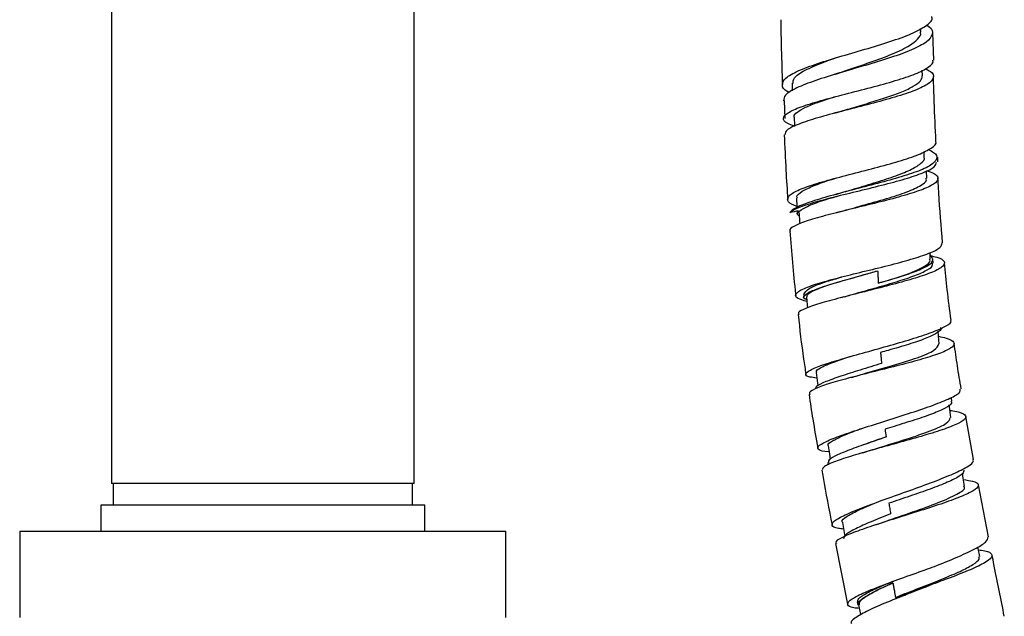
# Model space of a CAD drawing. Units: millimetres. Extents: x 3 to 2996, y 5 to 2995.
# Drawn here: x 1527 to 1618, y 1390 to 1445 of the extents above; entities that cross this region are included whole.
import ezdxf

# ---------------------------------------------------------------- set-up
doc = ezdxf.new("R2010")
doc.units = ezdxf.units.MM

msp = doc.modelspace()

# ---------------------------------------------------------------- linework, layer by layer
at = {"color": 7, "linetype": 'Continuous', "lineweight": 25}
for p, q in [((1535.728, 1452.319), (1535.728, 1402.319)), ((1563.728, 1402.319), (1563.728, 1452.319)), ((1610.619, 1444.144), (1610.616, 1444.469)), ((1611.842, 1441.538), (1611.742, 1444.081)), ((1610.783, 1440.08), (1610.771, 1440.612)), ((1598.722, 1439.399), (1598.733, 1438.701)), ((1597.981, 1437.793), (1598.047, 1436.131)), ((1610.951, 1432.576), (1610.94, 1433.069)), ((1612.21, 1432.112), (1612.193, 1432.544)), ((1611.181, 1430.62), (1611.152, 1431.286)), ((1599.178, 1427.552), (1599.188, 1427.253)), ((1611.509, 1423.12), (1611.483, 1423.709)), ((1611.772, 1422.74), (1611.743, 1423.134)), ((1599.8, 1419.848), (1599.814, 1419.598)), ((1615.522, 1404.557), (1614.804, 1408.543)), ((1602.022, 1404.276), (1602.051, 1404.059)), ((1563.728, 1402.319), (1535.728, 1402.319)), ((1535.878, 1402.319), (1535.878, 1400.319)), ((1563.578, 1400.319), (1563.578, 1402.319)), ((1616.896, 1397.389), (1615.955, 1402.206)), ((1534.728, 1400.319), (1534.728, 1397.919)), ((1564.728, 1400.319), (1534.728, 1400.319)), ((1564.728, 1397.919), (1564.728, 1400.319)), ((1527.228, 1397.919), (1527.228, 1389.919)), ((1527.228, 1397.919), (1572.228, 1397.919)), ((1572.228, 1389.919), (1572.228, 1397.919)), ((1602.745, 1396.769), (1603.857, 1391.136)), ((1604.746, 1391.354), (1604.803, 1391.052))]:
    msp.add_line(p, q, dxfattribs=at)
at = {"color": 7, "linetype": 'Continuous', "lineweight": 25, "flags": 128}
for points in [[(1598.901, 1436.239), (1598.925, 1435.49), (1598.928, 1435.41)], [(1599.14, 1428.75), (1599.164, 1428.002), (1599.168, 1427.862)], [(1599.368, 1427.328), (1599.411, 1426.58), (1599.423, 1426.37)], [(1600.041, 1419.62), (1600.11, 1418.875), (1600.135, 1418.598)], [(1612.327, 1415.254), (1612.272, 1416.002), (1612.239, 1416.439)], [(1600.934, 1412.612), (1601.031, 1411.869), (1601.095, 1411.381)], [(1613.502, 1409.948), (1613.46, 1410.235), (1613.449, 1410.304)], [(1613.401, 1408.431), (1613.317, 1409.177), (1613.269, 1409.616)], [(1602.044, 1405.811), (1602.166, 1405.071), (1602.251, 1404.552)], [(1614.674, 1402.068), (1614.564, 1402.811), (1614.5, 1403.244)], [(1603.368, 1398.721), (1603.506, 1397.985), (1603.609, 1397.43)], [(1616.085, 1395.561), (1615.953, 1396.3), (1615.924, 1396.464)], [(1604.878, 1391.075), (1605.024, 1390.339), (1605.06, 1390.156)]]:
    msp.add_lwpolyline(points, dxfattribs=at)
at = {"color": 7, "linetype": 'Continuous', "lineweight": 25}
for points, knots in [([(1598.483, 1438.543), (1598.431, 1438.566), (1597.932, 1438.791), (1597.718, 1439.235), (1598, 1439.879), (1599.179, 1440.545), (1601.015, 1441.229), (1603.307, 1441.928), (1605.771, 1442.637), (1608.102, 1443.353), (1610.048, 1444.073), (1611.259, 1444.794), (1611.778, 1445.295), (1611.632, 1445.554), (1611.621, 1445.575)], [0, 0, 0, 0, 0.0114956, 0.1098634, 0.2081291, 0.3062479, 0.4042148, 0.5020588, 0.5998321, 0.6976017, 0.7954424, 0.8934328, 0.9916526, 1, 1, 1, 1]), ([(1597.66, 1445.292), (1597.677, 1444.381), (1597.715, 1442.381), (1597.783, 1440.382), (1597.82, 1439.293)], [0, 0, 0, 0, 0.455575, 1, 1, 1, 1]), ([(1611.181, 1444.794), (1611.251, 1444.752), (1611.711, 1444.468), (1611.778, 1443.944), (1611.262, 1443.22), (1609.878, 1442.498), (1607.89, 1441.777), (1605.521, 1441.061), (1603.067, 1440.353), (1600.815, 1439.656), (1599.069, 1438.974), (1597.996, 1438.35), (1597.947, 1437.964), (1597.925, 1437.79)], [0, 0, 0, 0, 0.0179468, 0.1191894, 0.219962, 0.3203176, 0.4203346, 0.5201052, 0.6197274, 0.7192986, 0.8189119, 0.9186499, 1, 1, 1, 1]), ([(1602.714, 1440.232), (1603.039, 1440.349), (1604.054, 1440.715), (1605.981, 1441.347), (1608.072, 1442.121), (1609.581, 1442.838), (1610.375, 1443.489), (1610.681, 1443.906), (1610.6, 1444.128), (1610.591, 1444.154)], [0, 0, 0, 0, 0.092658, 0.289365, 0.486219, 0.68332, 0.831714, 0.980332, 1, 1, 1, 1]), ([(1598.807, 1439.394), (1598.812, 1439.56), (1598.824, 1439.953), (1599.836, 1440.601), (1601.205, 1441.212), (1602.293, 1441.591), (1602.663, 1441.72)], [0, 0, 0, 0, 0.224716, 0.53322, 0.841666, 1, 1, 1, 1]), ([(1598.927, 1435.442), (1598.705, 1435.519), (1598.052, 1435.745), (1597.805, 1436.152), (1598.216, 1436.667), (1599.453, 1437.216), (1601.321, 1437.795), (1603.611, 1438.399), (1606.048, 1439.018), (1608.334, 1439.645), (1610.23, 1440.273), (1611.39, 1440.893), (1611.883, 1441.313), (1611.738, 1441.521), (1611.731, 1441.532)], [0, 0, 0, 0, 0.0487468, 0.1432848, 0.2378279, 0.3323631, 0.4268908, 0.5214229, 0.6159791, 0.7105836, 0.8052621, 0.9000414, 0.9949484, 1, 1, 1, 1]), ([(1611.053, 1440.756), (1611.222, 1440.672), (1611.783, 1440.394), (1611.896, 1439.906), (1611.351, 1439.294), (1609.985, 1438.671), (1608.022, 1438.042), (1605.683, 1437.415), (1603.254, 1436.798), (1601.016, 1436.198), (1599.262, 1435.624), (1598.149, 1435.101), (1598.069, 1434.787), (1598.031, 1434.64)], [0, 0, 0, 0, 0.042351, 0.140077, 0.237554, 0.334805, 0.431863, 0.528767, 0.62556, 0.722287, 0.818992, 0.915715, 1, 1, 1, 1]), ([(1602.668, 1440.226), (1602.659, 1440.223), (1602.645, 1440.218), (1602.63, 1440.213), (1602.624, 1440.211)], [0, 0, 0, 0, 0.674368, 1, 1, 1, 1]), ([(1602.714, 1436.652), (1603.209, 1436.802), (1604.241, 1437.116), (1605.91, 1437.605), (1607.523, 1438.11), (1608.929, 1438.618), (1609.997, 1439.123), (1610.675, 1439.612), (1610.737, 1439.928), (1610.767, 1440.08)], [0, 0, 0, 0, 0.13473, 0.280522, 0.426357, 0.572267, 0.718283, 0.864425, 1, 1, 1, 1]), ([(1612.031, 1434.04), (1611.975, 1435.249), (1611.881, 1437.247), (1611.825, 1439.246), (1611.803, 1440.035)], [0, 0, 0, 0, 0.605042, 1, 1, 1, 1]), ([(1598.936, 1436.236), (1598.924, 1436.259), (1598.842, 1436.417), (1599.158, 1436.728), (1599.884, 1437.17), (1601.065, 1437.634), (1602.047, 1437.963), (1602.634, 1438.14), (1602.677, 1438.153)], [0, 0, 0, 0, 0.040799, 0.27594, 0.511087, 0.746244, 0.981424, 1, 1, 1, 1]), ([(1602.699, 1436.649), (1602.681, 1436.643), (1602.644, 1436.632), (1602.601, 1436.62), (1602.58, 1436.615)], [0, 0, 0, 0, 0.49993, 1, 1, 1, 1]), ([(1597.994, 1434.639), (1598.039, 1433.54), (1598.121, 1431.542), (1598.254, 1429.547), (1598.314, 1428.649)], [0, 0, 0, 0, 0.550038, 1, 1, 1, 1]), ([(1599.164, 1428.002), (1599.001, 1428.06), (1598.408, 1428.271), (1598.191, 1428.668), (1598.589, 1429.195), (1599.827, 1429.755), (1601.691, 1430.34), (1603.97, 1430.944), (1606.389, 1431.561), (1608.654, 1432.181), (1610.527, 1432.799), (1611.674, 1433.406), (1612.158, 1433.82), (1612.01, 1434.026), (1612.001, 1434.039)], [0, 0, 0, 0, 0.036564, 0.133373, 0.229841, 0.325931, 0.421668, 0.517116, 0.612373, 0.707547, 0.802756, 0.898118, 0.993746, 1, 1, 1, 1]), ([(1611.319, 1433.262), (1611.501, 1433.174), (1612.08, 1432.895), (1612.204, 1432.412), (1611.665, 1431.812), (1610.31, 1431.201), (1608.363, 1430.583), (1606.046, 1429.964), (1603.641, 1429.351), (1601.426, 1428.751), (1599.674, 1428.172), (1598.799, 1427.738), (1598.571, 1427.502), (1598.513, 1427.441)], [0, 0, 0, 0, 0.047569, 0.150918, 0.253655, 0.355846, 0.457604, 0.559065, 0.660372, 0.761672, 0.863106, 0.964813, 1, 1, 1, 1]), ([(1602.755, 1429.1), (1603.262, 1429.257), (1604.39, 1429.605), (1606.303, 1430.164), (1608.17, 1430.764), (1609.713, 1431.365), (1610.656, 1431.96), (1611.055, 1432.366), (1610.938, 1432.57), (1610.931, 1432.583)], [0, 0, 0, 0, 0.138522, 0.308295, 0.478129, 0.648132, 0.818407, 0.989033, 1, 1, 1, 1]), ([(1598.513, 1427.441), (1598.668, 1427.553), (1599.027, 1427.813), (1600.35, 1428.271), (1602.316, 1428.808), (1604.643, 1429.376), (1607.037, 1429.96), (1609.228, 1430.545), (1610.931, 1431.119), (1611.991, 1431.645), (1612.047, 1431.962), (1612.072, 1432.109)], [0, 0, 0, 0, 0.088642, 0.20479, 0.320838, 0.436809, 0.552739, 0.668676, 0.784673, 0.90078, 1, 1, 1, 1]), ([(1611.15, 1431.333), (1611.386, 1431.251), (1612.058, 1431.015), (1612.328, 1430.592), (1611.938, 1430.066), (1610.731, 1429.509), (1608.898, 1428.932), (1606.647, 1428.346), (1604.245, 1427.765), (1601.982, 1427.203), (1600.096, 1426.673), (1598.909, 1426.192), (1598.397, 1425.874), (1598.537, 1425.733), (1598.552, 1425.717)], [0, 0, 0, 0, 0.051248, 0.145706, 0.239903, 0.333854, 0.427593, 0.52117, 0.614643, 0.708074, 0.801525, 0.895054, 0.988705, 1, 1, 1, 1]), ([(1599.209, 1428.749), (1599.187, 1428.795), (1599.088, 1429), (1599.588, 1429.393), (1600.693, 1429.929), (1601.88, 1430.347), (1602.679, 1430.589), (1602.839, 1430.638)], [0, 0, 0, 0, 0.081648, 0.364485, 0.646978, 0.929177, 1, 1, 1, 1]), ([(1602.987, 1427.453), (1603.65, 1427.64), (1605.023, 1428.028), (1607.243, 1428.641), (1609.228, 1429.266), (1610.599, 1429.874), (1611.244, 1430.328), (1611.12, 1430.565), (1611.091, 1430.62)], [0, 0, 0, 0, 0.178118, 0.368853, 0.559655, 0.750612, 0.941803, 1, 1, 1, 1]), ([(1612.647, 1424.624), (1612.518, 1426.165), (1612.351, 1428.159), (1612.24, 1430.157), (1612.215, 1430.611)], [0, 0, 0, 0, 0.77277, 1, 1, 1, 1]), ([(1599.373, 1427.327), (1599.372, 1427.329), (1599.238, 1427.472), (1599.693, 1427.802), (1600.862, 1428.33), (1602.087, 1428.72), (1602.85, 1428.934), (1602.892, 1428.946)], [0, 0, 0, 0, 0.00469, 0.330306, 0.655764, 0.981077, 1, 1, 1, 1]), ([(1602.921, 1429.156), (1602.9, 1429.149), (1602.872, 1429.141), (1602.84, 1429.132), (1602.831, 1429.13)], [0, 0, 0, 0, 0.732826, 1, 1, 1, 1]), ([(1599.38, 1427.119), (1599.294, 1427.181), (1599.096, 1427.322), (1599.239, 1427.484), (1599.32, 1427.576)], [0, 0, 0, 0, 0.437025, 1, 1, 1, 1]), ([(1602.977, 1427.451), (1602.946, 1427.442), (1602.884, 1427.425), (1602.814, 1427.407), (1602.779, 1427.398)], [0, 0, 0, 0, 0.4998011, 1, 1, 1, 1]), ([(1598.523, 1425.715), (1598.663, 1423.766), (1598.806, 1421.771), (1599.051, 1419.787), (1599.057, 1419.74)], [0, 0, 0, 0, 0.976551, 1, 1, 1, 1]), ([(1600.081, 1419.183), (1599.769, 1419.278), (1599.076, 1419.489), (1598.959, 1419.877), (1599.59, 1420.335), (1600.99, 1420.841), (1602.958, 1421.383), (1605.265, 1421.949), (1607.634, 1422.526), (1609.797, 1423.099), (1611.475, 1423.657), (1612.521, 1424.169), (1612.573, 1424.477), (1612.597, 1424.62)], [0, 0, 0, 0, 0.078202, 0.17317, 0.267585, 0.36146, 0.454876, 0.547953, 0.640822, 0.733612, 0.826447, 0.919455, 1, 1, 1, 1]), ([(1606.698, 1420.9), (1607.354, 1421.086), (1608.665, 1421.457), (1610.288, 1422.004), (1611.387, 1422.532), (1611.885, 1423.038), (1611.623, 1423.353), (1611.492, 1423.51)], [0, 0, 0, 0, 0.19938, 0.398612, 0.598215, 0.798612, 1, 1, 1, 1]), ([(1611.495, 1423.44), (1611.715, 1423.39), (1612.434, 1423.227), (1612.89, 1422.893), (1612.77, 1422.434), (1611.811, 1421.916), (1610.18, 1421.355), (1608.061, 1420.765), (1605.707, 1420.168), (1603.395, 1419.587), (1601.382, 1419.043), (1599.958, 1418.56), (1599.238, 1418.208), (1599.323, 1418.048), (1599.351, 1417.997)], [0, 0, 0, 0, 0.040743, 0.133154, 0.225284, 0.317141, 0.408764, 0.500209, 0.591543, 0.682834, 0.774149, 0.86555, 0.957091, 1, 1, 1, 1]), ([(1603.523, 1419.613), (1603.734, 1419.677), (1604.512, 1419.912), (1606.119, 1420.353), (1608.063, 1420.911), (1609.795, 1421.463), (1611.058, 1421.987), (1611.745, 1422.416), (1611.706, 1422.647), (1611.692, 1422.735)], [0, 0, 0, 0, 0.062244, 0.229367, 0.396456, 0.563591, 0.730849, 0.898297, 1, 1, 1, 1]), ([(1606.698, 1420.9), (1606.802, 1420.93), (1607.76, 1421.204), (1609.497, 1421.733), (1610.969, 1422.393), (1611.554, 1422.854), (1611.458, 1423.068), (1611.435, 1423.121)], [0, 0, 0, 0, 0.038796, 0.358593, 0.679065, 0.920958, 1, 1, 1, 1]), ([(1613.428, 1417.455), (1613.307, 1418.391), (1613.077, 1420.161), (1612.908, 1421.938), (1612.828, 1422.775)], [0, 0, 0, 0, 0.528846, 1, 1, 1, 1]), ([(1600.064, 1419.372), (1600.02, 1419.386), (1599.71, 1419.487), (1599.792, 1419.736), (1600.377, 1420.13), (1601.65, 1420.595), (1603.377, 1421.114), (1605.133, 1421.603), (1606.216, 1421.913), (1606.632, 1422.032)], [0, 0, 0, 0, 0.028324, 0.201399, 0.374275, 0.547035, 0.719738, 0.892477, 1, 1, 1, 1]), ([(1600.106, 1419.626), (1600.107, 1419.711), (1600.112, 1419.909), (1600.894, 1420.298), (1602.232, 1420.773), (1604.202, 1421.351), (1605.749, 1421.785), (1606.632, 1422.032)], [0, 0, 0, 0, 0.1462, 0.343755, 0.541154, 0.738418, 1, 1, 1, 1]), ([(1606.632, 1422.032), (1606.639, 1421.907), (1606.646, 1421.782), (1606.653, 1421.658), (1606.661, 1421.531), (1606.668, 1421.405), (1606.676, 1421.279), (1606.683, 1421.153), (1606.691, 1421.027), (1606.698, 1420.9)], [0, 0, 0, 0, 0.00037501, 0.00037501, 0.00037501, 0.000754377, 0.000754377, 0.000754377, 0.001133745, 0.001133745, 0.001133745, 0.001133745]), ([(1599.801, 1419.848), (1599.911, 1420.032), (1600.13, 1420.4), (1601.565, 1420.949), (1602.841, 1421.318), (1603.3, 1421.451)], [0, 0, 0, 0, 0.390418, 0.780383, 1, 1, 1, 1]), ([(1603.477, 1419.605), (1603.434, 1419.593), (1603.348, 1419.568), (1603.251, 1419.542), (1603.202, 1419.529)], [0, 0, 0, 0, 0.499566, 1, 1, 1, 1]), ([(1599.272, 1417.988), (1599.425, 1416.61), (1599.632, 1414.754), (1599.922, 1412.91), (1599.996, 1412.436)], [0, 0, 0, 0, 0.742789, 1, 1, 1, 1]), ([(1601.002, 1412.094), (1600.766, 1412.123), (1600.11, 1412.205), (1599.866, 1412.446), (1600.272, 1412.819), (1601.473, 1413.299), (1603.282, 1413.862), (1605.494, 1414.486), (1607.848, 1415.138), (1610.061, 1415.784), (1611.9, 1416.397), (1613.051, 1416.939), (1613.541, 1417.289), (1613.392, 1417.431), (1613.374, 1417.448)], [0, 0, 0, 0, 0.052668, 0.146581, 0.240361, 0.333995, 0.427487, 0.520859, 0.614145, 0.707387, 0.800632, 0.893927, 0.987318, 1, 1, 1, 1]), ([(1612.433, 1416.763), (1612.448, 1416.746), (1612.578, 1416.594), (1612.149, 1416.258), (1611.144, 1415.758), (1609.547, 1415.219), (1608.038, 1414.78), (1607.139, 1414.528), (1606.899, 1414.46)], [0, 0, 0, 0, 0.028018, 0.253027, 0.476399, 0.698445, 0.919573, 1, 1, 1, 1]), ([(1612.274, 1415.967), (1612.531, 1415.912), (1613.297, 1415.748), (1613.787, 1415.421), (1613.671, 1414.981), (1612.72, 1414.484), (1611.102, 1413.942), (1609.002, 1413.369), (1606.67, 1412.785), (1604.381, 1412.21), (1602.387, 1411.665), (1600.971, 1411.174), (1600.251, 1410.807), (1600.336, 1410.636), (1600.365, 1410.579)], [0, 0, 0, 0, 0.046811, 0.139459, 0.231285, 0.322408, 0.413025, 0.50333, 0.593478, 0.683576, 0.773719, 0.864023, 0.954638, 1, 1, 1, 1]), ([(1614.364, 1411.086), (1614.246, 1411.799), (1614.014, 1413.206), (1613.816, 1414.619), (1613.719, 1415.314)], [0, 0, 0, 0, 0.507344, 1, 1, 1, 1]), ([(1604.183, 1412.144), (1604.589, 1412.266), (1605.757, 1412.618), (1608.081, 1413.255), (1610.418, 1413.991), (1612.065, 1414.677), (1612.219, 1415.064), (1612.293, 1415.252)], [0, 0, 0, 0, 0.118603, 0.341685, 0.564923, 0.78878, 1, 1, 1, 1]), ([(1606.899, 1414.46), (1606.911, 1414.336), (1606.923, 1414.212), (1606.934, 1414.087), (1606.955, 1413.873), (1606.975, 1413.659), (1606.995, 1413.445)], [0, 0, 0, 0, 0.00037501, 0.00037501, 0.00037501, 0.001019778, 0.001019778, 0.001019778, 0.001019778]), ([(1606.995, 1413.445), (1606.328, 1413.24), (1604.996, 1412.83), (1603.166, 1412.257), (1601.765, 1411.751), (1600.92, 1411.35), (1600.897, 1411.164), (1600.886, 1411.083)], [0, 0, 0, 0, 0.2094105, 0.4182785, 0.6270782, 0.8359382, 1, 1, 1, 1]), ([(1601.018, 1412.621), (1600.993, 1412.667), (1600.915, 1412.813), (1601.506, 1413.154), (1602.601, 1413.606), (1603.667, 1413.951), (1604.161, 1414.111)], [0, 0, 0, 0, 0.1406805, 0.440713, 0.7404615, 1, 1, 1, 1]), ([(1604.119, 1412.136), (1604.064, 1412.12), (1604.005, 1412.102), (1603.935, 1412.084), (1603.931, 1412.083)], [0, 0, 0, 0, 0.941239, 1, 1, 1, 1]), ([(1602.136, 1405.251), (1602.116, 1405.252), (1601.575, 1405.282), (1601.137, 1405.437), (1601.015, 1405.751), (1601.771, 1406.208), (1603.217, 1406.779), (1605.201, 1407.444), (1607.483, 1408.163), (1609.79, 1408.897), (1611.861, 1409.603), (1613.415, 1410.238), (1614.307, 1410.741), (1614.288, 1410.974), (1614.28, 1411.072)], [0, 0, 0, 0, 0.003724, 0.097031, 0.190236, 0.283323, 0.37629, 0.469145, 0.561908, 0.654607, 0.747276, 0.839955, 0.932681, 1, 1, 1, 1]), ([(1600.283, 1410.566), (1600.396, 1409.804), (1600.641, 1408.144), (1600.941, 1406.494), (1601.103, 1405.601)], [0, 0, 0, 0, 0.459249, 1, 1, 1, 1]), ([(1613.417, 1409.936), (1613.446, 1409.884), (1613.545, 1409.706), (1612.974, 1409.324), (1611.798, 1408.799), (1610.111, 1408.223), (1608.532, 1407.737), (1607.599, 1407.454), (1607.32, 1407.369)], [0, 0, 0, 0, 0.086407, 0.294631, 0.501508, 0.707316, 0.912395, 1, 1, 1, 1]), ([(1613.326, 1409.1), (1613.419, 1409.089), (1614.082, 1409.005), (1614.677, 1408.779), (1614.909, 1408.402), (1614.265, 1407.932), (1612.905, 1407.386), (1610.981, 1406.781), (1608.726, 1406.145), (1606.404, 1405.508), (1604.279, 1404.9), (1602.624, 1404.354), (1601.581, 1403.899), (1601.521, 1403.682), (1601.493, 1403.579)], [0, 0, 0, 0, 0.0150644, 0.1072773, 0.1987984, 0.2896824, 0.3800691, 0.4701239, 0.5599914, 0.649779, 0.7395703, 0.8294508, 0.9195259, 1, 1, 1, 1]), ([(1605.266, 1405.175), (1605.736, 1405.327), (1606.968, 1405.726), (1609.337, 1406.437), (1611.623, 1407.216), (1613.186, 1407.907), (1613.293, 1408.259), (1613.344, 1408.425)], [0, 0, 0, 0, 0.1365277, 0.3575646, 0.5788287, 0.8007982, 1, 1, 1, 1]), ([(1602.096, 1405.817), (1602.077, 1405.835), (1601.954, 1405.948), (1602.376, 1406.259), (1603.378, 1406.756), (1604.445, 1407.172), (1605.158, 1407.422), (1605.261, 1407.458)], [0, 0, 0, 0, 0.057855, 0.355604, 0.653094, 0.950346, 1, 1, 1, 1]), ([(1607.415, 1406.649), (1606.767, 1406.425), (1605.47, 1405.975), (1603.782, 1405.36), (1602.593, 1404.835), (1602.001, 1404.473), (1602.083, 1404.331), (1602.108, 1404.287)], [0, 0, 0, 0, 0.22428, 0.449005, 0.673731, 0.898678, 1, 1, 1, 1]), ([(1605.361, 1405.929), (1605.898, 1406.12), (1606.562, 1406.356), (1607.278, 1406.602), (1607.415, 1406.649)], [0, 0, 0, 0, 0.808787, 1, 1, 1, 1]), ([(1603.482, 1398.111), (1603.31, 1398.127), (1602.671, 1398.185), (1602.318, 1398.42), (1602.515, 1398.836), (1603.536, 1399.403), (1605.197, 1400.092), (1607.31, 1400.868), (1609.619, 1401.686), (1611.845, 1402.496), (1613.742, 1403.253), (1615.01, 1403.902), (1615.59, 1404.335), (1615.455, 1404.499), (1615.422, 1404.538)], [0, 0, 0, 0, 0.034681, 0.128522, 0.222282, 0.315958, 0.409549, 0.503066, 0.596518, 0.689926, 0.783309, 0.876692, 0.9701, 1, 1, 1, 1]), ([(1605.208, 1405.166), (1605.145, 1405.146), (1605.075, 1405.124), (1604.991, 1405.1), (1604.983, 1405.097)], [0, 0, 0, 0, 0.897306, 1, 1, 1, 1]), ([(1601.459, 1403.573), (1601.499, 1403.346), (1601.796, 1401.647), (1602.127, 1399.953), (1602.413, 1398.486)], [0, 0, 0, 0, 0.133609, 1, 1, 1, 1]), ([(1614.604, 1403.566), (1614.603, 1403.461), (1614.6, 1403.225), (1613.779, 1402.738), (1612.405, 1402.144), (1610.609, 1401.494), (1608.952, 1400.929), (1607.997, 1400.602), (1607.677, 1400.492)], [0, 0, 0, 0, 0.150667, 0.340457, 0.528543, 0.718629, 0.905607, 1, 1, 1, 1]), ([(1614.583, 1402.686), (1614.889, 1402.644), (1615.664, 1402.538), (1616.066, 1402.244), (1615.802, 1401.806), (1614.735, 1401.253), (1613.037, 1400.609), (1610.903, 1399.906), (1608.587, 1399.182), (1606.367, 1398.478), (1604.484, 1397.833), (1603.231, 1397.29), (1602.662, 1396.938), (1602.794, 1396.813), (1602.824, 1396.784)], [0, 0, 0, 0, 0.06048, 0.152812, 0.244712, 0.336223, 0.42743, 0.518432, 0.609321, 0.700179, 0.791079, 0.882097, 0.973305, 1, 1, 1, 1]), ([(1606.735, 1398.586), (1606.935, 1398.661), (1607.842, 1399.002), (1609.922, 1399.696), (1612.359, 1400.572), (1614.066, 1401.351), (1614.828, 1401.851), (1614.618, 1402.029), (1614.585, 1402.057)], [0, 0, 0, 0, 0.063227, 0.286299, 0.509492, 0.733221, 0.957802, 1, 1, 1, 1]), ([(1603.424, 1398.729), (1603.402, 1398.747), (1603.24, 1398.881), (1603.751, 1399.278), (1604.896, 1399.905), (1606.137, 1400.412), (1606.74, 1400.659)], [0, 0, 0, 0, 0.050887, 0.372957, 0.694874, 1, 1, 1, 1]), ([(1607.677, 1400.492), (1607.702, 1400.328), (1607.727, 1400.164), (1607.753, 1400), (1607.778, 1399.837), (1607.804, 1399.673), (1607.829, 1399.51)], [0, 0, 0, 0, 0.0004970558, 0.0004970558, 0.0004970558, 0.0009941135, 0.0009941135, 0.0009941135, 0.0009941135]), ([(1607.829, 1399.51), (1607.21, 1399.264), (1605.971, 1398.774), (1604.531, 1398.126), (1603.584, 1397.582), (1603.512, 1397.326), (1603.477, 1397.202)], [0, 0, 0, 0, 0.2526157, 0.5053723, 0.7583601, 1, 1, 1, 1]), ([(1606.667, 1398.572), (1606.614, 1398.553), (1606.542, 1398.527), (1606.458, 1398.5), (1606.436, 1398.493)], [0, 0, 0, 0, 0.738421, 1, 1, 1, 1]), ([(1611.901, 1394.645), (1612.595, 1394.923), (1614.009, 1395.49), (1615.663, 1396.257), (1616.76, 1396.919), (1616.837, 1397.232), (1616.874, 1397.385)], [0, 0, 0, 0, 0.245599, 0.500322, 0.75502, 1, 1, 1, 1]), ([(1615.976, 1396.174), (1616.067, 1396.166), (1616.69, 1396.113), (1617.19, 1395.897), (1617.298, 1395.495), (1616.544, 1394.942), (1615.099, 1394.27), (1613.532, 1393.664), (1612.53, 1393.299), (1612.254, 1393.198)], [0, 0, 0, 0, 0.030846, 0.2118, 0.392348, 0.572479, 0.752244, 0.93172, 1, 1, 1, 1]), ([(1608.293, 1391.78), (1608.504, 1391.865), (1609.301, 1392.184), (1610.817, 1392.768), (1612.698, 1393.505), (1614.34, 1394.206), (1615.509, 1394.825), (1616.106, 1395.281), (1616.028, 1395.479), (1616.001, 1395.549)], [0, 0, 0, 0, 0.060987, 0.230222, 0.399533, 0.568946, 0.738656, 0.908678, 1, 1, 1, 1]), ([(1618.358, 1390.026), (1618.036, 1391.62), (1617.653, 1393.513), (1617.284, 1395.408), (1617.225, 1395.706)], [0, 0, 0, 0, 0.842384, 1, 1, 1, 1]), ([(1604.942, 1390.756), (1604.764, 1390.772), (1604.119, 1390.833), (1603.763, 1391.072), (1603.964, 1391.493), (1604.987, 1392.063), (1606.648, 1392.752), (1608.756, 1393.525), (1610.593, 1394.174), (1611.618, 1394.543), (1611.901, 1394.645)], [0, 0, 0, 0, 0.056563, 0.205036, 0.35325, 0.501198, 0.648894, 0.796385, 0.943723, 1, 1, 1, 1]), ([(1612.254, 1393.198), (1612.053, 1393.119), (1611.117, 1392.75), (1609.363, 1392.075), (1607.229, 1391.225), (1605.483, 1390.455), (1604.467, 1389.83), (1604.054, 1389.466), (1604.213, 1389.356), (1604.213, 1389.355)], [0, 0, 0, 0, 0.051639, 0.241194, 0.430775, 0.620409, 0.810105, 0.999887, 1, 1, 1, 1]), ([(1604.798, 1391.363), (1604.799, 1391.463), (1604.8, 1391.689), (1605.594, 1392.186), (1606.739, 1392.734), (1607.723, 1393.129), (1608.121, 1393.289)], [0, 0, 0, 0, 0.230508, 0.517826, 0.804779, 1, 1, 1, 1]), ([(1604.854, 1391.061), (1604.856, 1391.176), (1604.859, 1391.433), (1605.69, 1391.996), (1606.847, 1392.588), (1607.732, 1392.984), (1608.043, 1393.124)], [0, 0, 0, 0, 0.240595, 0.541448, 0.838564, 1, 1, 1, 1]), ([(1604.945, 1391.087), (1604.947, 1391.214), (1604.949, 1391.497), (1605.929, 1392.129), (1607.128, 1392.716), (1607.902, 1393.061), (1608.043, 1393.124)], [0, 0, 0, 0, 0.265355, 0.595703, 0.925927, 1, 1, 1, 1]), ([(1608.043, 1393.124), (1608.066, 1393.001), (1608.089, 1392.878), (1608.112, 1392.755), (1608.134, 1392.632), (1608.157, 1392.509), (1608.18, 1392.386), (1608.218, 1392.184), (1608.255, 1391.982), (1608.293, 1391.78)], [0, 0, 0, 0, 0.00037501, 0.00037501, 0.00037501, 0.00075002, 0.00075002, 0.00075002, 0.001366872, 0.001366872, 0.001366872, 0.001366872]), ([(1608.293, 1391.78), (1608.594, 1391.902), (1608.903, 1392.024), (1609.537, 1392.272), (1609.863, 1392.398), (1610.857, 1392.78), (1611.511, 1393.03), (1612.153, 1393.283)], [0, 0, 0, 0, 0.25, 0.25, 0.5, 0.5, 1, 1, 1, 1]), ([(1608.653, 1391.785), (1609.09, 1391.976), (1610.209, 1392.463), (1611.417, 1392.973), (1612.153, 1393.283)], [0, 0, 0, 0, 0.390567, 1, 1, 1, 1]), ([(1608.615, 1391.776), (1608.593, 1391.767), (1608.562, 1391.754), (1608.526, 1391.74), (1608.515, 1391.735)], [0, 0, 0, 0, 0.699068, 1, 1, 1, 1])]:
    msp.add_open_spline(points, degree=3, knots=knots, dxfattribs=at)
for points in [[(1599.32, 1427.576), (1599.047, 1427.53), (1598.779, 1427.485), (1598.513, 1427.441)], [(1607.32, 1407.369), (1607.351, 1407.129), (1607.383, 1406.889), (1607.415, 1406.649)], [(1612.153, 1393.283), (1612.201, 1393.255), (1612.233, 1393.227), (1612.254, 1393.198)]]:
    msp.add_open_spline(points, degree=3, dxfattribs=at)

doc.saveas('drawing.dxf')
